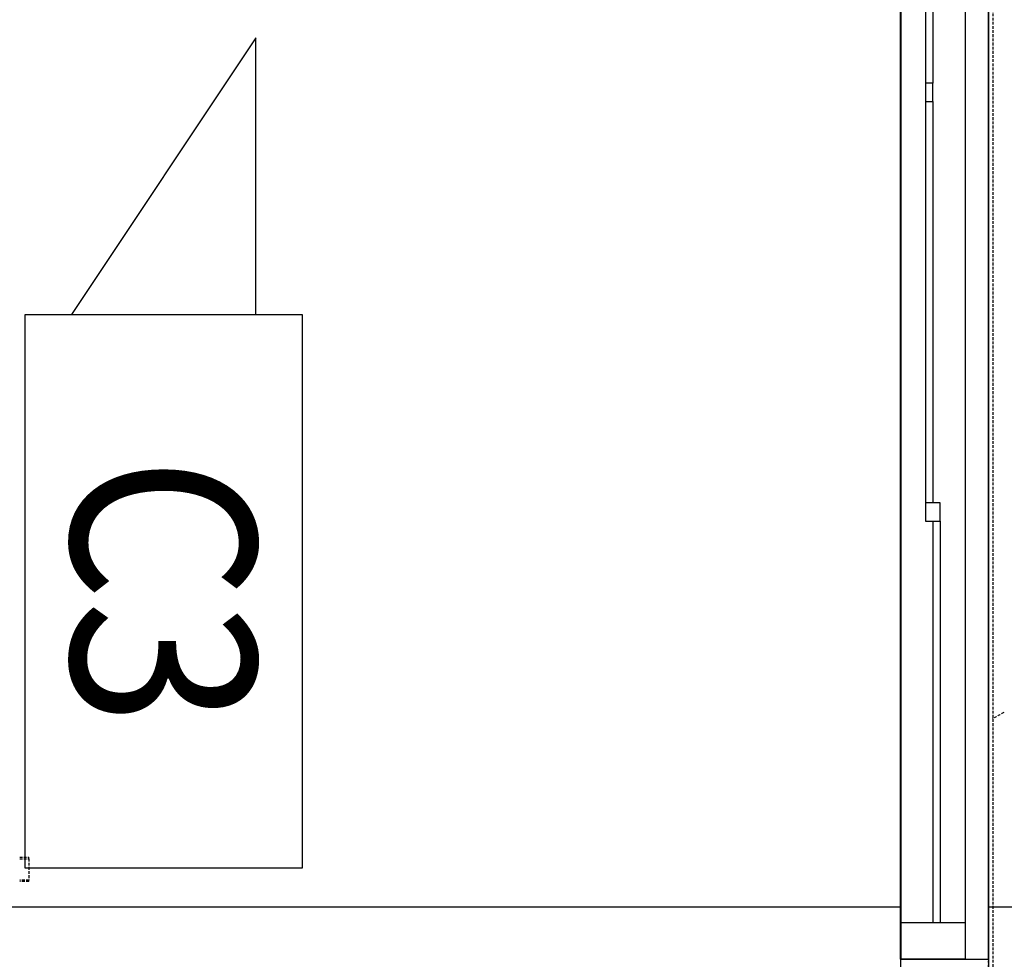
# Model space of a CAD drawing. Extents: x -82251 to 58601, y -3127 to 47178.
# Drawn here: x 15294 to 16361, y 13551 to 14570 of the extents above; entities that cross this region are included whole.
import ezdxf
from ezdxf.enums import TextEntityAlignment as Align

# ---------------------------------------------------------------- set-up
doc = ezdxf.new("R2010")
doc.units = 0
doc.linetypes.add('X-2549-1C$0$EDG-1DOT-2', pattern=[5, 2, -1.4, 0.2, -1.4])
doc.linetypes.add('X-2549-1C$0$EDG-DASH-3', pattern=[4.5, 3, -1.5])
doc.layers.get('0').update_dxf_attribs({"linetype": 'CONTINUOUS'})
for name, color, linetype in [('SEC-DETECT', 6, 'CONTINUOUS'), ('SYM-050', 6, 'CONTINUOUS'), ('SYM-ATT', 2, 'CONTINUOUS'), ('SYM-TEXT', 7, 'CONTINUOUS'), ('X-2549-1C$0$A-CLNG', 11, 'CONTINUOUS'), ('X-2549-1C$0$A-DETL-MBND', 31, 'X-2549-1C$0$EDG-DASH-3'), ('X-2549-1C$0$A-FLOR', 31, 'X-2549-1C$0$EDG-DASH-3'), ('X-2549-1C$0$A-GENM', 31, 'X-2549-1C$0$EDG-DASH-3'), ('X-2549-1C$0$A-GLAZ', 11, 'CONTINUOUS'), ('X-2549-1C$0$S-GRID', 133, 'X-2549-1C$0$EDG-1DOT-2'), ('X-XREF', 7, 'CONTINUOUS')]:
    doc.layers.add(name, color=color, linetype=linetype)
doc.styles.add('EDG', font='edg.shx', dxfattribs={"width": 0.9})

# ---------------------------------------------------------------- blocks, each defined once
blk = doc.blocks.new('DET-CAM')
at = {"color": 0, "linetype": 'ByBlock'}
blk.add_lwpolyline([(600, 100), (900, 100), (600, -100)], dxfattribs=at)
at = {"layer": 'SYM-050', "color": 0, "linetype": 'ByBlock'}
blk.add_lwpolyline([(0, 150), (0, -150), (600, -150), (600, 150)], close=True, dxfattribs=at)
at = {"layer": 'SYM-ATT', "linetype": 'ByBlock', "style": 'EDG', "width": 0.9}
for tag, p in [('MOUNT', (400, 500)), ('TYPE', (400, 200))]:
    blk.add_attdef(tag, p, '', height=200, dxfattribs=at)
at = {"layer": 'SYM-ATT', "color": 255, "linetype": 'ByBlock', "style": 'EDG', "width": 0.9}
for tag, flags in [('RATING', 3), ('EQUIP', 3), ('NAME', 3), ('ID', 9)]:
    blk.add_attdef(tag, (0, 0), '', height=200, dxfattribs=dict(at, flags=flags))
at = {"layer": 'SYM-ATT', "linetype": 'ByBlock', "style": 'EDG', "width": 0.9}
blk.add_attdef('CHAN', text='', height=200, dxfattribs=at).set_placement((300, 0), align=Align.MIDDLE_CENTER)
at = {"layer": 'SYM-TEXT', "color": 255, "linetype": 'ByBlock', "style": 'EDG', "width": 0.9, "flags": 3}
blk.add_attdef('TEXT', (0, 0), '', height=200, dxfattribs=at)
blk = doc.blocks.new('X-2549-1C')
at = {"layer": 'X-2549-1C$0$A-CLNG'}
for p, q in [((16249, 13542.9), (16249, 15528.5)), ((16344, 15528.5), (16344, 13542.9)), ((13293, 13607.9), (16249, 13607.9)), ((16344, 13607.9), (16744, 13607.9))]:
    blk.add_line(p, q, dxfattribs=at)
at = {"layer": 'X-2549-1C$0$A-DETL-MBND'}
blk.add_arc((16790.5, 13005.1), 920, 117.8443, 118.7129, dxfattribs=at)
at = {"layer": 'X-2549-1C$0$A-FLOR'}
blk.add_line((16349, 13542.9), (16349, 15431), dxfattribs=at)
at = {"layer": 'X-2549-1C$0$A-GENM'}
for p, q in [((15304, 13660.1), (15304, 13661.6)), ((15304, 13660.1), (15304, 13636.9)), ((15304, 13635.4), (15304, 13636.9))]:
    blk.add_line(p, q, dxfattribs=at)
for points in [[(15294, 13661.6), (15297.4, 13661.6), (15300.7, 13661.6), (15304, 13661.6)], [(15294, 13660.1), (15297.4, 13660.1), (15300.7, 13660.1), (15304, 13660.1)], [(15304, 13636.9), (15300.7, 13636.9), (15297.4, 13636.9), (15294, 13636.9)], [(15304, 13635.4), (15300.7, 13635.4), (15297.4, 13635.4), (15294, 13635.4)]]:
    blk.add_open_spline(points, degree=3, dxfattribs=at)
at = {"layer": 'X-2549-1C$0$A-GLAZ'}
for p, q in [((16248.6, 13551), (16248.6, 15431)), ((16249, 15431), (16249, 13551)), ((16318.6, 15431), (16318.6, 13551)), ((16344, 13551), (16344, 15431)), ((16275.6, 14936), (16275.6, 14501)), ((16283.6, 14936), (16283.6, 14501)), ((16283.6, 14501), (16275.6, 14501)), ((16275.6, 14501), (16275.6, 14481)), ((16283.6, 14481), (16283.6, 14501)), ((16275.6, 14481), (16283.6, 14481)), ((16275.6, 14481), (16275.6, 14046)), ((16283.6, 14481), (16283.6, 14046)), ((16291.6, 14046), (16275.6, 14046)), ((16275.6, 14046), (16275.6, 14026)), ((16291.6, 14026), (16291.6, 14046)), ((16275.6, 14026), (16291.6, 14026)), ((16283.6, 14026), (16283.6, 13591)), ((16291.6, 14026), (16291.6, 13591)), ((16248.6, 13591), (16318.6, 13591)), ((16318.6, 13551), (16248.6, 13551)), ((16249, 13551), (16344, 13551))]:
    blk.add_line(p, q, dxfattribs=at)
at = {"layer": 'X-2549-1C$0$S-GRID'}
blk.add_line((16344, -3127.5), (16344, 46378.3), dxfattribs=at)

msp = doc.modelspace()

# ---------------------------------------------------------------- block references
at = {"layer": 'SEC-DETECT'}
ref = msp.add_blockref('DET-CAM', (15450, 13650), dxfattribs=dict(at, xscale=-1, rotation=270))
ref.add_attrib('CHAN', 'C3', dxfattribs={"layer": 'SYM-ATT', "linetype": 'ByBlock', "height": 200, "rotation": 270, "style": 'EDG', "width": 0.9}).set_placement((15450, 13950), align=Align.MIDDLE_CENTER)
at = {"layer": 'X-XREF'}
msp.add_blockref('X-2549-1C', (0, 0), dxfattribs=at)

doc.saveas('drawing.dxf')
